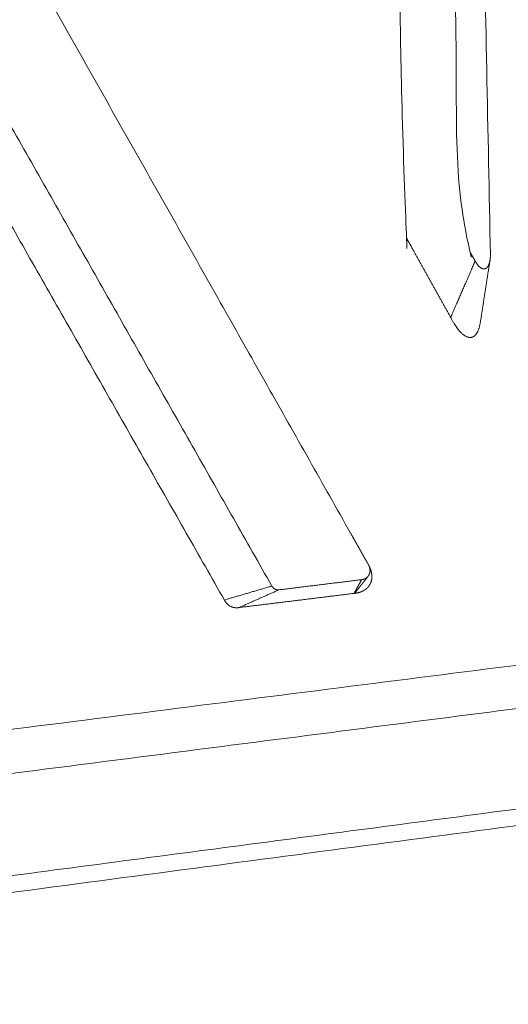
# Model space of a CAD drawing. Units: millimetres. Extents: x -5991 to 0, y 0 to 4236.
# Drawn here: x -2826 to -2775, y 2861 to 2964 of the extents above; entities that cross this region are included whole.
import ezdxf

# ---------------------------------------------------------------- set-up
doc = ezdxf.new("R2010")
doc.units = ezdxf.units.MM
doc.layers.add('Make2D$Visible$Curves', color=7, linetype='Continuous', lineweight=0, true_color=0x000000)

msp = doc.modelspace()

# ---------------------------------------------------------------- linework, layer by layer
at = {"layer": 'Make2D$Visible$Curves'}
for points, weights, knots in [([(-2792.77, 3261.92), (-2790.57, 3153.65), (-2788.4, 3047.15), (-2786.27, 2942.38), (-2786.27, 2942.2), (-2786.25, 2942.04), (-2786.21, 2941.88), (-2786.17, 2941.72), (-2786.1, 2941.57), (-2786.02, 2941.43), (-2784.5, 2938.69), (-2782.97, 2935.95), (-2781.45, 2933.22)], [925.901369507, 933.597450518, 941.293531529, 948.98961254, 970.751595973, 997.562306661, 1029.4217446, 997.612948685, 970.85053092, 949.134491306, 949.814911798, 950.495332291, 951.175752784], [0, 0, 0, 0, 142.978294, 142.978294, 142.978294, 143.21318, 143.21318, 143.21318, 143.448066, 143.448066, 143.448066, 148.065379, 148.065379, 148.065379, 148.065379]), ([(-2786.86, 3261.15), (-2784.71, 3153.11), (-2782.59, 3046.83), (-2780.51, 2942.27), (-2780.51, 2942.18), (-2780.5, 2942.1), (-2780.48, 2942.02), (-2780.46, 2941.94), (-2780.43, 2941.86), (-2780.39, 2941.79), (-2779.89, 2940.89), (-2779.39, 2940), (-2778.89, 2939.1)], [924.354534481, 932.021989228, 939.689443974, 947.356898721, 969.075595254, 995.830498281, 1027.6216078, 995.855819292, 969.125062725, 947.429338102, 947.651913328, 947.874488555, 948.097063781], [0, 0, 0, 0, 142.335237, 142.335237, 142.335237, 142.570123, 142.570123, 142.570123, 142.80501, 142.80501, 142.80501, 147.422322, 147.422322, 147.422322, 147.422322]), ([(-2791.85, 2910.55), (-2791.85, 2910.55), (-2791.86, 2910.55), (-2791.86, 2910.56), (-2791.87, 2910.57), (-2791.87, 2910.59), (-2791.88, 2910.6)], [828.541638602, 828.540988262, 828.540337922, 828.539687581, 828.5364341, 828.533180618, 828.529927137], [9.19284941, 9.19284941, 9.19284941, 9.19284941, 9.19816422, 9.19816422, 9.19816422, 9.22475284, 9.22475284, 9.22475284, 9.22475284]), ([(-2791.78, 2910.42), (-2791.78, 2910.42), (-2791.78, 2910.42), (-2791.78, 2910.42), (-2791.79, 2910.43), (-2791.79, 2910.44), (-2791.8, 2910.45), (-2791.81, 2910.46), (-2791.81, 2910.48), (-2791.82, 2910.49)], [945.881020791, 945.880318208, 945.879615625, 945.878913042, 945.869599294, 945.860285545, 945.850971797, 945.847259798, 945.843547799, 945.8398358], [12.193766, 12.193766, 12.193766, 12.193766, 12.384437, 12.384437, 12.384437, 13.384437, 13.384437, 13.384437, 13.409607, 13.409607, 13.409607, 13.409607]), ([(-2790.04, 2907.34), (-2790.06, 2907.37), (-2790.08, 2907.41), (-2790.14, 2907.52), (-2790.18, 2907.59), (-2790.26, 2907.73), (-2790.3, 2907.8), (-2790.35, 2907.87), (-2790.39, 2907.95), (-2790.43, 2908.02), (-2790.47, 2908.09), (-2790.49, 2908.12), (-2790.51, 2908.16), (-2790.55, 2908.23), (-2790.57, 2908.27), (-2790.63, 2908.37), (-2790.67, 2908.45), (-2790.72, 2908.53), (-2790.73, 2908.55), (-2790.74, 2908.57), (-2790.75, 2908.59), (-2790.76, 2908.61), (-2790.77, 2908.62), (-2790.79, 2908.66), (-2790.81, 2908.7), (-2790.87, 2908.8), (-2790.91, 2908.88), (-2790.95, 2908.95), (-2790.97, 2908.98), (-2790.99, 2909.02), (-2791.01, 2909.06), (-2791.03, 2909.09), (-2791.05, 2909.13), (-2791.11, 2909.23), (-2791.15, 2909.31), (-2791.21, 2909.41), (-2791.23, 2909.45), (-2791.27, 2909.52), (-2791.29, 2909.56), (-2791.35, 2909.66), (-2791.39, 2909.73), (-2791.45, 2909.84), (-2791.47, 2909.88), (-2791.52, 2909.95), (-2791.54, 2909.98), (-2791.6, 2910.09), (-2791.64, 2910.16), (-2791.7, 2910.27), (-2791.72, 2910.31), (-2791.75, 2910.37), (-2791.77, 2910.39), (-2791.78, 2910.42)], [829.243397158, 829.235565879, 829.2277346, 829.204240764, 829.188578206, 829.157253092, 829.141590534, 829.125927977, 829.110288724, 829.094649471, 829.079010219, 829.071196282, 829.063382345, 829.047754471, 829.039940534, 829.016498724, 829.00087085, 828.981336008, 828.97742904, 828.973522071, 828.96957887, 828.96563567, 828.961692469, 828.953857329, 828.946022189, 828.922516769, 828.90684649, 828.89117621, 828.883270513, 828.875364816, 828.867459119, 828.859655035, 828.851850951, 828.828438698, 828.812830529, 828.789418277, 828.781614193, 828.766006024, 828.75820194, 828.734789687, 828.719181519, 828.695769266, 828.687965182, 828.672357013, 828.664552929, 828.641140676, 828.625532508, 828.602120255, 828.594316171, 828.580979301, 828.575446516, 828.569913731], [7.281175, 7.281175, 7.281175, 7.281175, 7.345175, 7.345175, 7.473175, 7.473175, 7.601175, 7.601175, 7.601175, 7.728985, 7.728985, 7.728985, 7.792843, 7.792843, 7.856702, 7.856702, 7.984418, 7.984418, 8.016347, 8.016347, 8.016347, 8.048573, 8.048573, 8.048573, 8.112604, 8.112604, 8.240667, 8.240667, 8.240667, 8.305275, 8.305275, 8.305275, 8.369053, 8.369053, 8.496609, 8.496609, 8.560387, 8.560387, 8.624164, 8.624164, 8.75172, 8.75172, 8.815498, 8.815498, 8.879275, 8.879275, 9.006831, 9.006831, 9.070609, 9.070609, 9.115825, 9.115825, 9.115825, 9.115825]), ([(-2791.45, 2909.82), (-2791.5, 2909.91), (-2791.55, 2910.01), (-2791.6, 2910.1), (-2791.63, 2910.15), (-2791.66, 2910.21), (-2791.69, 2910.26), (-2791.69, 2910.27), (-2791.7, 2910.27), (-2791.7, 2910.27), (-2791.7, 2910.28), (-2791.7, 2910.28), (-2791.71, 2910.29), (-2791.71, 2910.29), (-2791.71, 2910.3), (-2791.72, 2910.3), (-2791.72, 2910.31), (-2791.72, 2910.31), (-2791.72, 2910.32), (-2791.72, 2910.32), (-2791.72, 2910.32), (-2791.72, 2910.32)], [946.249116383, 946.195554173, 946.139254402, 946.085579752, 946.051917317, 946.018253991, 945.984411404, 945.981480966, 945.978550528, 945.975620089, 945.97266139, 945.969702691, 945.966743992, 945.963752523, 945.960761055, 945.957769586, 945.954739738, 945.95170989, 945.948680042, 945.948680024, 945.948680005, 945.948679987], [1.043982, 1.043982, 1.043982, 1.043982, 1.25532, 1.25532, 1.25532, 1.384437, 1.384437, 1.384437, 2.384437, 2.384437, 2.384437, 3.384437, 3.384437, 3.384437, 4.384437, 4.384437, 4.384437, 5.384437, 5.384437, 5.384437, 5.384443, 5.384443, 5.384443, 5.384443]), ([(-2790.03, 2907.31), (-2790.01, 2907.28), (-2789.98, 2907.22), (-2789.94, 2907.15), (-2789.91, 2907.07), (-2789.89, 2907.03), (-2789.84, 2906.91), (-2789.81, 2906.83), (-2789.77, 2906.7), (-2789.76, 2906.65), (-2789.74, 2906.57), (-2789.73, 2906.52), (-2789.71, 2906.39), (-2789.69, 2906.3), (-2789.69, 2906.16), (-2789.69, 2906.12), (-2789.69, 2906.02), (-2789.69, 2905.98), (-2789.7, 2905.84), (-2789.72, 2905.74), (-2789.75, 2905.61), (-2789.77, 2905.56), (-2789.78, 2905.52), (-2789.8, 2905.47), (-2789.82, 2905.43), (-2789.84, 2905.39), (-2789.88, 2905.3), (-2789.92, 2905.22), (-2790, 2905.11), (-2790.03, 2905.07), (-2790.06, 2905.03), (-2790.07, 2905.02), (-2790.09, 2905), (-2790.1, 2904.98), (-2790.12, 2904.96), (-2790.13, 2904.95), (-2790.21, 2904.87), (-2790.28, 2904.81), (-2790.39, 2904.73), (-2790.42, 2904.71), (-2790.5, 2904.66), (-2790.54, 2904.64), (-2790.57, 2904.62), (-2790.65, 2904.58), (-2790.73, 2904.54), (-2790.81, 2904.51), (-2790.88, 2904.48), (-2790.97, 2904.45), (-2791.13, 2904.41), (-2791.21, 2904.39), (-2791.33, 2904.37), (-2791.37, 2904.37), (-2791.41, 2904.36)], [832.321751611, 832.327508726, 832.341280708, 832.354502567, 832.36967359, 832.377069805, 832.398561092, 832.411944069, 832.43039573, 832.436287764, 832.447437193, 832.452678927, 832.467352173, 832.4757398, 832.485887697, 832.488862896, 832.493913195, 832.495991364, 832.500690495, 832.501709817, 832.499793009, 832.498578031, 832.496750971, 832.494923911, 832.492477789, 832.489429503, 832.483332933, 832.474942834, 832.45922027, 832.453453851, 832.447175435, 832.444036226, 832.440761297, 832.437392714, 832.434024131, 832.430556705, 832.412750315, 832.397013359, 832.371515243, 832.362698483, 832.344468374, 832.335056501, 832.32547719, 832.306318567, 832.286383649, 832.265778066, 832.245172482, 832.223857414, 832.18055802, 832.158509374, 832.124891407, 832.11360041, 832.10225476], [-9.178949, -9.178949, -9.178949, -9.178949, -9.134386, -9.070609, -9.070609, -9.006831, -9.006831, -8.879275, -8.879275, -8.815498, -8.815498, -8.75172, -8.75172, -8.624164, -8.624164, -8.560387, -8.560387, -8.496609, -8.496609, -8.369053, -8.369053, -8.305275, -8.305275, -8.305275, -8.240667, -8.240667, -8.240667, -8.112604, -8.112604, -8.048573, -8.048573, -8.048573, -8.016347, -8.016347, -8.016347, -7.984418, -7.984418, -7.856702, -7.856702, -7.792843, -7.792843, -7.728985, -7.728985, -7.728985, -7.601175, -7.601175, -7.601175, -7.473175, -7.473175, -7.345175, -7.345175, -7.281175, -7.281175, -7.281175, -7.281175]), ([(-2790.07, 2906.15), (-2790.06, 2906.16), (-2790.05, 2906.18), (-2790.03, 2906.2), (-2790.01, 2906.24), (-2790, 2906.26), (-2789.97, 2906.31), (-2789.93, 2906.4), (-2789.9, 2906.51), (-2789.88, 2906.6), (-2789.88, 2906.69), (-2789.88, 2906.78), (-2789.89, 2906.87), (-2789.9, 2906.96), (-2789.92, 2907.04), (-2789.94, 2907.09), (-2789.95, 2907.13), (-2789.97, 2907.17), (-2789.98, 2907.2), (-2790, 2907.24), (-2790.01, 2907.27), (-2790.03, 2907.3), (-2790.03, 2907.32), (-2790.04, 2907.33)], [829.305677548, 829.3068303, 829.309753888, 829.313817653, 829.317504274, 829.320135714, 829.324838123, 829.330044431, 829.332641396, 829.331776257, 829.328656305, 829.323158145, 829.315388685, 829.305475865, 829.295740655, 829.287423891, 829.281377444, 829.275193258, 829.268909557, 829.262562341, 829.256183165, 829.25027081, 829.246450819, 829.244796812], [7.24294628, 7.24294628, 7.24294628, 7.24294628, 7.24375921, 7.24506886, 7.24615168, 7.24701053, 7.247647, 7.25137041, 7.25511843, 7.25769867, 7.26032273, 7.26300358, 7.26573366, 7.26855232, 7.27147396, 7.2727663, 7.27403831, 7.2752889, 7.27651688, 7.27772093, 7.27889967, 7.28005167, 7.28092827, 7.28092827, 7.28092827, 7.28092827]), ([(-2790.07, 2906.15), (-2790.26, 2905.91), (-2790.45, 2905.67), (-2790.64, 2905.42), (-2790.75, 2905.29), (-2790.86, 2905.15), (-2790.97, 2905.01), (-2791.01, 2904.96), (-2791.05, 2904.9), (-2791.09, 2904.85), (-2791.11, 2904.82), (-2791.14, 2904.79), (-2791.16, 2904.76), (-2791.17, 2904.75), (-2791.18, 2904.73), (-2791.2, 2904.72), (-2791.22, 2904.68), (-2791.25, 2904.64), (-2791.28, 2904.61), (-2791.29, 2904.6), (-2791.3, 2904.58), (-2791.31, 2904.57), (-2791.31, 2904.56), (-2791.32, 2904.56), (-2791.32, 2904.55), (-2791.32, 2904.55), (-2791.32, 2904.55), (-2791.33, 2904.54), (-2791.33, 2904.54), (-2791.33, 2904.54), (-2791.33, 2904.54), (-2791.33, 2904.53), (-2791.33, 2904.53), (-2791.33, 2904.53), (-2791.33, 2904.53), (-2791.33, 2904.53)], [946.698665657, 947.134166456, 947.568695699, 948.002319463, 948.245398314, 948.496041475, 948.75432626, 948.843451481, 948.937579534, 949.036744207, 949.085907109, 949.138813161, 949.195459809, 949.221237432, 949.248521076, 949.277401547, 949.336131576, 949.416859279, 949.477857488, 949.505446103, 949.534479046, 949.565013266, 949.578457057, 949.591528099, 949.60422867, 949.608794618, 949.613119069, 949.622151656, 949.627195, 949.632208742, 949.638250938, 949.645020778, 949.65138991, 949.652118492, 949.652854004, 949.6535927], [0, 0, 0, 0, 1.413348, 1.413348, 1.413348, 2.228415, 2.228415, 2.228415, 2.534362, 2.534362, 2.534362, 2.706408, 2.706408, 2.706408, 2.795162, 2.795162, 2.795162, 3.010956, 3.010956, 3.010956, 3.103937, 3.103937, 3.103937, 3.145549, 3.145549, 3.145549, 3.158862, 3.158862, 3.175012, 3.175012, 3.175012, 3.194953, 3.194953, 3.194953, 3.197203, 3.197203, 3.197203, 3.197203]), ([(-2790.76, 2905.78), (-2790.74, 2905.78), (-2790.71, 2905.79), (-2790.66, 2905.8), (-2790.61, 2905.81), (-2790.56, 2905.82), (-2790.51, 2905.84), (-2790.47, 2905.86), (-2790.43, 2905.87), (-2790.38, 2905.89), (-2790.34, 2905.92), (-2790.29, 2905.95), (-2790.21, 2906), (-2790.14, 2906.07), (-2790.09, 2906.12), (-2790.07, 2906.14), (-2790.07, 2906.15)], [829.133107889, 829.137771265, 829.146999515, 829.160506004, 829.173566601, 829.186165253, 829.198300541, 829.209966795, 829.221159306, 829.231872044, 829.242101797, 829.255106091, 829.273420943, 829.290174395, 829.300994929, 829.304644612, 829.305677548], [7.21721089, 7.21721089, 7.21721089, 7.21721089, 7.21895074, 7.22065383, 7.22232176, 7.22395611, 7.22555852, 7.22713066, 7.22867426, 7.23019109, 7.23168298, 7.23315183, 7.23608162, 7.24043696, 7.24221785, 7.24294628, 7.24294628, 7.24294628, 7.24294628]), ([(-2800.14, 2905.11), (-2800.06, 2904.97), (-2799.95, 2904.86), (-2799.82, 2904.79), (-2799.69, 2904.72), (-2799.54, 2904.7), (-2799.38, 2904.72)], [826.522724631, 848.499962903, 887.541431466, 943.64713032, 887.628154016, 848.665679686, 826.759707332], [0, 0, 0, 0, 0.472343, 0.472343, 0.472343, 0.9446861, 0.9446861, 0.9446861, 0.9446861]), ([(-2791.48, 2904.35), (-2791.48, 2904.35), (-2791.48, 2904.35), (-2791.48, 2904.35), (-2791.49, 2904.35), (-2791.49, 2904.35), (-2791.5, 2904.35), (-2791.5, 2904.35), (-2791.51, 2904.35), (-2791.51, 2904.35), (-2791.51, 2904.35), (-2791.52, 2904.35), (-2791.52, 2904.35), (-2791.52, 2904.35), (-2791.52, 2904.35), (-2791.53, 2904.35), (-2791.53, 2904.35), (-2791.53, 2904.35), (-2791.53, 2904.35)], [832.083568062, 832.083375004, 832.082948415, 832.082246884, 832.081420712, 832.080050999, 832.078432953, 832.07686989, 832.075817828, 832.07501798, 832.074204635, 832.073376802, 832.072533522, 832.071673864, 832.070796923, 832.069901813, 832.068987666, 832.068371733, 832.06806045], [-7.24615168, -7.24615168, -7.24615168, -7.24615168, -7.24506886, -7.24375921, -7.24221785, -7.24043696, -7.23608162, -7.23315183, -7.23168298, -7.23019109, -7.22867426, -7.22713066, -7.22555852, -7.22395611, -7.22232176, -7.22065383, -7.21895074, -7.21721089, -7.21721089, -7.21721089, -7.21721089]), ([(-2791.41, 2904.36), (-2791.41, 2904.36), (-2791.41, 2904.36), (-2791.42, 2904.36), (-2791.42, 2904.36), (-2791.42, 2904.36), (-2791.42, 2904.36), (-2791.43, 2904.36), (-2791.43, 2904.36), (-2791.43, 2904.36), (-2791.44, 2904.36), (-2791.44, 2904.36), (-2791.45, 2904.36), (-2791.45, 2904.36), (-2791.46, 2904.36), (-2791.46, 2904.36), (-2791.47, 2904.36), (-2791.47, 2904.36), (-2791.48, 2904.35)], [832.10225476, 832.102055431, 832.101651732, 832.101038822, 832.100411553, 832.09977068, 832.099116928, 832.098450981, 832.097773473, 832.096799006, 832.095549403, 832.09404368, 832.092580155, 832.091150669, 832.089747303, 832.088153416, 832.086363008, 832.085031512, 832.084367793], [-7.28117544, -7.28117544, -7.28117544, -7.28117544, -7.28005167, -7.27889967, -7.27772093, -7.27651688, -7.2752889, -7.27403831, -7.2727663, -7.27147396, -7.26855232, -7.26573366, -7.26300358, -7.26032273, -7.25769867, -7.25511843, -7.25137041, -7.247647, -7.247647, -7.247647, -7.247647]), ([(-2791.33, 2904.53), (-2791.33, 2904.53), (-2791.33, 2904.53), (-2791.33, 2904.53), (-2791.33, 2904.54), (-2791.33, 2904.54), (-2791.33, 2904.54), (-2791.33, 2904.54), (-2791.33, 2904.54), (-2791.33, 2904.54), (-2791.33, 2904.54), (-2791.33, 2904.54), (-2791.33, 2904.54), (-2791.33, 2904.54), (-2791.33, 2904.54), (-2791.33, 2904.54), (-2791.33, 2904.54), (-2791.33, 2904.55), (-2791.33, 2904.55), (-2791.33, 2904.55), (-2791.33, 2904.55), (-2791.33, 2904.55)], [949.681247787, 949.681704398, 949.682148996, 949.682569025, 949.682939211, 949.683284813, 949.683588253, 949.683863131, 949.684104044, 949.684303645, 949.684493208, 949.684652576, 949.684780668, 949.684911213, 949.684967449, 949.684965591, 949.684963821, 949.685022599, 949.685173413, 949.685386241, 949.684510604, 949.684318275], [3.225370647, 3.225370647, 3.225370647, 3.225370647, 3.226933758, 3.226933758, 3.226933758, 3.228311619, 3.228311619, 3.228311619, 3.229557505, 3.229557505, 3.229557505, 3.230741074, 3.230741074, 3.230741074, 3.231944593, 3.231944593, 3.231944593, 3.23309621, 3.23309621, 3.23309621, 3.23519098, 3.23519098, 3.23519098, 3.23519098]), ([(-2803.59, 2902.86), (-2803.91, 2902.81), (-2804.21, 2902.86), (-2804.47, 2902.99), (-2804.72, 2903.13), (-2804.94, 2903.35), (-2805.1, 2903.65)], [828.744714159, 850.657697743, 889.664952587, 945.766478691, 889.491507487, 850.326264175, 828.270748756], [-0.9446861, -0.9446861, -0.9446861, -0.9446861, -0.472343, -0.472343, -0.472343, 0, 0, 0, 0])]:
    msp.add_rational_spline(points, weights, degree=3, knots=knots, dxfattribs=at)
for points, weights, degree in [([(-2783.62, 3261.17), (-2780.42, 3098.48), (-2777.3, 2939.77)], [925.352361358, 936.959148066, 948.565934774], 2), ([(-2791.92, 2910.66), (-2828.36, 2975.28), (-2866.06, 3042.13), (-2905.09, 3111.34)], [828.516262514, 814.639553007, 800.762843499, 786.886133992], 3), ([(-2904.44, 3089.08), (-2868.57, 3025.8), (-2833.82, 2964.51), (-2800.14, 2905.11)], [788.237526539, 800.999259237, 813.760991934, 826.522724631], 3), ([(-2805.1, 2903.65), (-2838.43, 2962.27), (-2872.81, 3022.74), (-2908.28, 3085.14)], [828.270748755, 815.641347924, 803.011947092, 790.38254626], 3), ([(-2777.3, 2939.77), (-2777.3, 2939.55), (-2777.31, 2939.35), (-2777.34, 2939.17)], [948.565934774, 936.266615965, 931.172745112, 933.284322213], 3), ([(-2781.45, 2933.22), (-2780.59, 2935.18), (-2779.74, 2937.14), (-2778.89, 2939.1)], [951.175752784, 950.149523116, 949.123293448, 948.097063781], 3), ([(-2777.81, 2938.33), (-2778.13, 2938.19), (-2778.53, 2938.45), (-2778.89, 2939.1)], [1092.76041802, 952.484495089, 904.26337701, 948.097063781], 3), ([(-2777.34, 2939.17), (-2777.68, 2937.03), (-2778.01, 2934.89), (-2778.34, 2932.75)], [948.594314083, 949.800721284, 951.007808554, 952.217651414], 3), ([(-2777.34, 2939.17), (-2777.42, 2938.71), (-2777.58, 2938.42), (-2777.81, 2938.33)], [933.284322213, 938.718658594, 991.877357197, 1092.76041802], 3), ([(-2781.45, 2933.22), (-2780.69, 2931.68), (-2779.78, 2930.9), (-2779.15, 2931.16)], [951.175752784, 951.526826985, 951.874679782, 952.061755523], 3), ([(-2779.15, 2931.16), (-2778.76, 2931.33), (-2778.48, 2931.9), (-2778.34, 2932.75)], [952.061755523, 952.178238836, 952.232389361, 952.21765142], 3), ([(-2507.46, 2930.77), (-2627.47, 2915.52), (-2758.55, 2898.86), (-2902.3, 2880.6)], [1049.72933516, 1005.39271849, 961.056101823, 916.719485156], 3), ([(-2506.05, 2926.82), (-2689.27, 2903.26), (-2898.95, 2876.3)], [1046.73726944, 980.676358834, 914.615448231], 2), ([(-2310.09, 2924.27), (-2480.49, 2900.48), (-2675.57, 2873.26), (-2901.09, 2841.78)], [971.097986865, 909.681204329, 848.264421792, 786.847639256], 3), ([(-2894.63, 2839.38), (-2569.06, 2885.16), (-2305.22, 2922.27)], [918.258506046, 1025.68604287, 1133.11357969], 2), ([(-2898.63, 2865.4), (-2689.14, 2893.07), (-2506.06, 2917.25)], [915.398544675, 981.460255154, 1047.52196563], 2), ([(-2901.79, 2863.18), (-2758.24, 2882.23), (-2627.34, 2899.59), (-2507.48, 2915.49)], [917.973073165, 962.310223083, 1006.647373, 1050.98452292], 3), ([(-2900.62, 2825.67), (-2672.99, 2858.62), (-2476.37, 2887.08), (-2304.82, 2911.92)], [787.846093737, 849.969761173, 912.093428608, 974.217096043], 3), ([(-2301.99, 2912.43), (-2567.98, 2873.93), (-2896.86, 2826.33)], [1135.56870339, 1026.98677733, 918.404851264], 2), ([(-2791.88, 2910.6), (-2791.89, 2910.62), (-2791.91, 2910.64), (-2791.92, 2910.66)], [828.529927137, 828.525372263, 828.520817388, 828.516262514], 3), ([(-2791.85, 2910.55), (-2791.84, 2910.53), (-2791.83, 2910.51), (-2791.82, 2910.49)], [828.541638602, 828.557763198, 828.577269803, 828.599549153], 3), ([(-2790.11, 2907.45), (-2790.09, 2907.43), (-2790.08, 2907.4), (-2790.06, 2907.37)], [832.288638579, 832.295152133, 832.301577564, 832.307897779], 3), ([(-2790.04, 2907.34), (-2790.04, 2907.33), (-2790.03, 2907.32), (-2790.03, 2907.31)], [832.288103464, 832.29931951, 832.310535559, 832.321751611], 3), ([(-2790.04, 2907.33), (-2790.04, 2907.33), (-2790.04, 2907.33), (-2790.04, 2907.34)], [829.244796812, 829.244330436, 829.243863797, 829.243397158], 3), ([(-2799.38, 2904.72), (-2795.06, 2905.25), (-2790.76, 2905.78)], [943.792298715, 945.146983243, 946.50166777], 2), ([(-2790.76, 2905.78), (-2791.02, 2905.3), (-2791.28, 2904.83), (-2791.53, 2904.35)], [829.133107889, 830.111425409, 831.08974293, 832.06806045], 3), ([(-2790.76, 2905.78), (-2790.76, 2905.77), (-2790.77, 2905.76), (-2790.77, 2905.75)], [830.736148099, 830.745444133, 830.754740167, 830.764036201], 3), ([(-2800.14, 2905.11), (-2801.8, 2904.62), (-2803.45, 2904.14), (-2805.1, 2903.65)], [826.522724631, 827.105399339, 827.688074047, 828.270748755], 3), ([(-2799.38, 2904.72), (-2800.78, 2904.1), (-2802.19, 2903.48), (-2803.59, 2902.86)], [826.759707332, 827.421376275, 828.083045217, 828.744714159], 3), ([(-2791.33, 2904.53), (-2791.36, 2904.47), (-2791.39, 2904.42), (-2791.41, 2904.36)], [831.939894274, 831.994014436, 832.048134598, 832.10225476], 3), ([(-2791.33, 2904.53), (-2791.33, 2904.53), (-2791.33, 2904.53), (-2791.33, 2904.53)], [949.673039417, 949.675063987, 949.677415271, 949.679426312], 3), ([(-2791.53, 2904.35), (-2795.54, 2903.85), (-2799.56, 2903.36), (-2803.59, 2902.86)], [832.06806045, 830.960278353, 829.852496256, 828.744714159], 3), ([(-2297.46, 2895.26), (-2566.45, 2854.42), (-2899.97, 2803.79)], [1143.57119548, 1032.93200382, 922.292812163], 2), ([(-2893.52, 2801.34), (-2560.91, 2852.21), (-2292.61, 2893.23)], [921.014615682, 1031.42075739, 1141.82689911], 2), ([(-2289.43, 2883.53), (-2559.84, 2841.08), (-2895.75, 2788.34)], [1144.28202281, 1032.72149186, 921.1609609], 2), ([(-2285.03, 2866.7), (-2558.37, 2821.86), (-2898.86, 2766.02)], [1152.28450672, 1038.66671017, 925.048913614], 2), ([(-2892.42, 2763.53), (-2552.84, 2819.61), (-2280.19, 2864.64)], [923.770717134, 1037.15546374, 1150.54021034], 2)]:
    msp.add_rational_spline(points, weights, degree=degree, dxfattribs=at)

doc.saveas('drawing.dxf')
